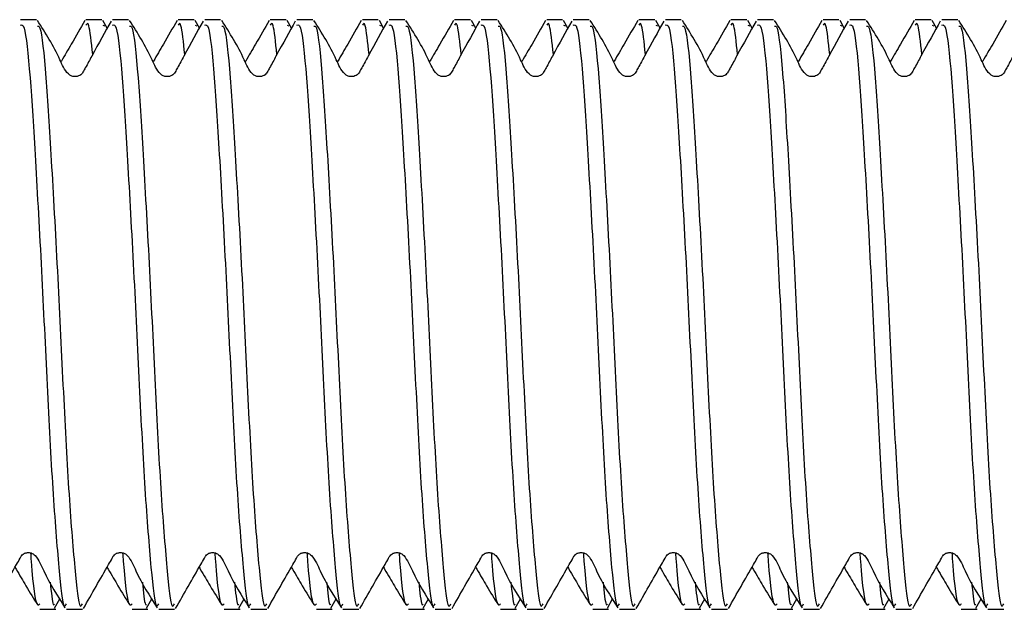
# Model space of a CAD drawing. Units: millimetres. Extents: x 133 to 1375, y 257 to 979.
# Drawn here: x 645 to 671, y 399 to 415 of the extents above; entities that cross this region are included whole.
import ezdxf

# ---------------------------------------------------------------- set-up
doc = ezdxf.new("R2010")
doc.units = ezdxf.units.MM
doc.header["$LTSCALE"] = 5

msp = doc.modelspace()

# ---------------------------------------------------------------- linework, layer by layer
at = {"color": 7, "linetype": 'Continuous', "lineweight": 25}
for p, q in [((644.982, 415.394), (644.551, 415.394)), ((646.76, 415.394), (646.329, 415.394)), ((646.905, 415.165), (646.789, 415.369)), ((646.789, 415.241), (646.837, 415.231)), ((647.482, 415.394), (647.051, 415.394)), ((649.26, 415.394), (648.829, 415.394)), ((649.405, 415.165), (649.289, 415.369)), ((649.289, 415.241), (649.337, 415.231)), ((649.982, 415.394), (649.551, 415.394)), ((651.76, 415.394), (651.329, 415.394)), ((651.905, 415.165), (651.789, 415.369)), ((651.789, 415.241), (651.837, 415.231)), ((652.482, 415.394), (652.051, 415.394)), ((654.26, 415.394), (653.829, 415.394)), ((654.405, 415.165), (654.289, 415.369)), ((654.289, 415.241), (654.337, 415.231)), ((654.982, 415.394), (654.551, 415.394)), ((656.76, 415.394), (656.329, 415.394)), ((656.905, 415.165), (656.789, 415.369)), ((656.789, 415.241), (656.837, 415.231)), ((657.482, 415.394), (657.051, 415.394)), ((659.26, 415.394), (658.829, 415.394)), ((659.405, 415.165), (659.289, 415.369)), ((659.289, 415.241), (659.337, 415.231)), ((659.982, 415.394), (659.551, 415.394)), ((661.76, 415.394), (661.329, 415.394)), ((661.905, 415.165), (661.789, 415.369)), ((661.789, 415.241), (661.837, 415.231)), ((662.482, 415.394), (662.051, 415.394)), ((664.26, 415.394), (663.829, 415.394)), ((664.405, 415.165), (664.289, 415.369)), ((664.289, 415.241), (664.337, 415.231)), ((664.982, 415.394), (664.551, 415.394)), ((666.76, 415.394), (666.329, 415.394)), ((666.905, 415.165), (666.789, 415.369)), ((666.789, 415.241), (666.837, 415.231)), ((667.482, 415.394), (667.051, 415.394)), ((669.26, 415.394), (668.829, 415.394)), ((669.405, 415.165), (669.289, 415.369)), ((669.289, 415.241), (669.337, 415.231)), ((669.982, 415.394), (669.551, 415.394)), ((645.475, 399.428), (645.618, 399.681)), ((647.975, 399.428), (648.118, 399.681)), ((650.475, 399.428), (650.618, 399.681)), ((652.975, 399.428), (653.118, 399.681)), ((655.475, 399.428), (655.618, 399.681)), ((657.975, 399.428), (658.118, 399.681)), ((660.475, 399.428), (660.618, 399.681)), ((662.975, 399.428), (663.118, 399.681)), ((665.475, 399.428), (665.618, 399.681)), ((667.975, 399.428), (668.118, 399.681)), ((670.475, 399.428), (670.618, 399.681)), ((645.079, 399.394), (645.51, 399.394)), ((645.801, 399.394), (646.232, 399.394)), ((647.579, 399.394), (648.01, 399.394)), ((648.301, 399.394), (648.732, 399.394)), ((650.079, 399.394), (650.51, 399.394)), ((650.801, 399.394), (651.232, 399.394)), ((652.579, 399.394), (653.01, 399.394)), ((653.301, 399.394), (653.732, 399.394)), ((655.079, 399.394), (655.51, 399.394)), ((655.801, 399.394), (656.232, 399.394)), ((657.579, 399.394), (658.01, 399.394)), ((658.301, 399.394), (658.732, 399.394)), ((660.079, 399.394), (660.51, 399.394)), ((660.801, 399.394), (661.232, 399.394)), ((662.579, 399.394), (663.01, 399.394)), ((663.301, 399.394), (663.732, 399.394)), ((665.079, 399.394), (665.51, 399.394)), ((665.801, 399.394), (666.232, 399.394)), ((667.579, 399.394), (668.01, 399.394)), ((668.301, 399.394), (668.732, 399.394)), ((670.079, 399.394), (670.51, 399.394)), ((670.801, 399.394), (671.232, 399.394))]:
    msp.add_line(p, q, dxfattribs=at)
for points, knots in [([(644.551, 415.245), (644.584, 415.258), (644.67, 415.294), (644.813, 413.972), (644.953, 411.647), (645.123, 408.631), (645.274, 405.436), (645.425, 402.513), (645.596, 400.423), (645.706, 399.373), (645.78, 399.505), (645.801, 399.543)], [0, 0, 0, 0, 0.076935, 0.20318, 0.325493, 0.452843, 0.576935, 0.701027, 0.828376, 0.95069, 1, 1, 1, 1]), ([(647.009, 415.352), (646.845, 415.061), (646.637, 414.69), (646.354, 414.161), (646.259, 413.993), (646.215, 413.919), (646.16, 413.878), (646.091, 413.852), (646.009, 413.845), (645.938, 413.861), (645.885, 413.889), (645.748, 414.011), (645.526, 414.568), (645.229, 415.032), (645.011, 415.372)], [0, 0, 0, 0, 0.345897, 0.440046, 0.471357, 0.48616, 0.50222, 0.520068, 0.539811, 0.561075, 0.572202, 0.583699, 0.694416, 1, 1, 1, 1]), ([(645.011, 415.22), (645.034, 415.224), (645.11, 415.236), (645.244, 413.96), (645.384, 411.651), (645.554, 408.63), (645.705, 405.436), (645.856, 402.513), (646.027, 400.423), (646.137, 399.373), (646.211, 399.505), (646.232, 399.543)], [0, 0, 0, 0, 0.055271, 0.184479, 0.309663, 0.440001, 0.567006, 0.69401, 0.824348, 0.949532, 1, 1, 1, 1]), ([(646.299, 415.37), (646.178, 415.16), (645.969, 414.799), (645.743, 414.41), (645.656, 414.26), (645.653, 414.255)], [0, 0, 0, 0, 0.571889, 0.985364, 1, 1, 1, 1]), ([(646.51, 414.451), (646.475, 414.781), (646.411, 415.378), (646.354, 415.288), (646.329, 415.247)], [0, 0, 0, 0, 0.5537351, 1, 1, 1, 1]), ([(647.051, 415.245), (647.084, 415.258), (647.17, 415.294), (647.313, 413.972), (647.453, 411.647), (647.623, 408.631), (647.774, 405.436), (647.925, 402.513), (648.096, 400.423), (648.206, 399.373), (648.28, 399.505), (648.301, 399.543)], [0, 0, 0, 0, 0.076935, 0.20318, 0.325493, 0.452843, 0.576935, 0.701027, 0.828376, 0.95069, 1, 1, 1, 1]), ([(649.509, 415.352), (649.345, 415.061), (649.137, 414.69), (648.854, 414.161), (648.759, 413.993), (648.715, 413.919), (648.66, 413.878), (648.591, 413.852), (648.509, 413.845), (648.438, 413.861), (648.385, 413.889), (648.248, 414.011), (648.026, 414.568), (647.729, 415.032), (647.511, 415.372)], [0, 0, 0, 0, 0.345898, 0.440047, 0.471357, 0.486161, 0.502221, 0.520069, 0.539811, 0.561075, 0.572202, 0.5837, 0.694416, 1, 1, 1, 1]), ([(647.511, 415.22), (647.534, 415.224), (647.61, 415.236), (647.744, 413.96), (647.884, 411.651), (648.054, 408.63), (648.205, 405.436), (648.356, 402.513), (648.527, 400.423), (648.637, 399.373), (648.711, 399.505), (648.732, 399.543)], [0, 0, 0, 0, 0.055271, 0.184479, 0.309663, 0.440001, 0.567006, 0.69401, 0.824348, 0.949532, 1, 1, 1, 1]), ([(648.799, 415.37), (648.678, 415.16), (648.469, 414.799), (648.243, 414.41), (648.156, 414.26), (648.153, 414.255)], [0, 0, 0, 0, 0.571891, 0.985364, 1, 1, 1, 1]), ([(649.01, 414.451), (648.975, 414.781), (648.911, 415.378), (648.854, 415.288), (648.829, 415.247)], [0, 0, 0, 0, 0.5537351, 1, 1, 1, 1]), ([(649.551, 415.245), (649.584, 415.258), (649.67, 415.294), (649.813, 413.972), (649.953, 411.647), (650.123, 408.631), (650.274, 405.436), (650.425, 402.513), (650.596, 400.423), (650.706, 399.373), (650.78, 399.505), (650.801, 399.543)], [0, 0, 0, 0, 0.0769348, 0.20318, 0.3254933, 0.4528426, 0.5769349, 0.7010271, 0.8283764, 0.9506897, 1, 1, 1, 1]), ([(652.009, 415.352), (651.845, 415.061), (651.637, 414.69), (651.354, 414.161), (651.259, 413.993), (651.215, 413.919), (651.16, 413.878), (651.091, 413.852), (651.009, 413.845), (650.938, 413.861), (650.885, 413.889), (650.748, 414.011), (650.526, 414.568), (650.229, 415.032), (650.011, 415.372)], [0, 0, 0, 0, 0.345898, 0.440047, 0.471357, 0.486161, 0.502221, 0.520069, 0.539811, 0.561075, 0.572202, 0.5837, 0.694416, 1, 1, 1, 1]), ([(650.011, 415.22), (650.034, 415.224), (650.11, 415.236), (650.244, 413.96), (650.384, 411.651), (650.554, 408.63), (650.705, 405.436), (650.856, 402.513), (651.027, 400.423), (651.137, 399.373), (651.211, 399.505), (651.232, 399.543)], [0, 0, 0, 0, 0.0552705, 0.1844787, 0.3096627, 0.4400009, 0.5670056, 0.6940102, 0.8243484, 0.9495324, 1, 1, 1, 1]), ([(651.299, 415.37), (651.178, 415.16), (650.969, 414.799), (650.743, 414.41), (650.656, 414.26), (650.653, 414.255)], [0, 0, 0, 0, 0.571891, 0.985364, 1, 1, 1, 1]), ([(651.51, 414.451), (651.475, 414.781), (651.411, 415.378), (651.354, 415.288), (651.329, 415.247)], [0, 0, 0, 0, 0.553735, 1, 1, 1, 1]), ([(652.051, 415.245), (652.084, 415.258), (652.17, 415.294), (652.313, 413.972), (652.453, 411.647), (652.623, 408.631), (652.774, 405.436), (652.925, 402.513), (653.096, 400.423), (653.206, 399.373), (653.28, 399.505), (653.301, 399.543)], [0, 0, 0, 0, 0.076935, 0.20318, 0.325493, 0.452843, 0.576935, 0.701027, 0.828376, 0.95069, 1, 1, 1, 1]), ([(654.509, 415.352), (654.345, 415.061), (654.137, 414.69), (653.854, 414.161), (653.759, 413.993), (653.715, 413.919), (653.66, 413.878), (653.591, 413.852), (653.509, 413.845), (653.438, 413.861), (653.385, 413.889), (653.248, 414.011), (653.026, 414.568), (652.729, 415.032), (652.511, 415.372)], [0, 0, 0, 0, 0.345899, 0.440048, 0.471359, 0.486162, 0.502222, 0.520071, 0.539813, 0.561077, 0.572204, 0.583699, 0.694417, 1, 1, 1, 1]), ([(652.511, 415.22), (652.534, 415.224), (652.61, 415.236), (652.744, 413.96), (652.884, 411.651), (653.054, 408.63), (653.205, 405.436), (653.356, 402.513), (653.527, 400.423), (653.637, 399.373), (653.711, 399.505), (653.732, 399.543)], [0, 0, 0, 0, 0.055271, 0.184479, 0.309663, 0.440001, 0.567006, 0.69401, 0.824348, 0.949532, 1, 1, 1, 1]), ([(653.799, 415.37), (653.678, 415.16), (653.469, 414.799), (653.243, 414.41), (653.156, 414.26), (653.153, 414.255)], [0, 0, 0, 0, 0.571891, 0.985364, 1, 1, 1, 1]), ([(654.01, 414.451), (653.975, 414.781), (653.911, 415.378), (653.854, 415.288), (653.829, 415.247)], [0, 0, 0, 0, 0.553735, 1, 1, 1, 1]), ([(654.551, 415.245), (654.584, 415.258), (654.67, 415.294), (654.813, 413.972), (654.953, 411.647), (655.123, 408.631), (655.274, 405.436), (655.425, 402.513), (655.596, 400.423), (655.706, 399.373), (655.78, 399.505), (655.801, 399.543)], [0, 0, 0, 0, 0.076935, 0.20318, 0.325493, 0.452843, 0.576935, 0.701027, 0.828376, 0.95069, 1, 1, 1, 1]), ([(657.009, 415.352), (656.845, 415.061), (656.637, 414.69), (656.354, 414.161), (656.259, 413.992), (656.215, 413.919), (656.16, 413.878), (656.091, 413.852), (656.009, 413.845), (655.938, 413.861), (655.885, 413.889), (655.748, 414.011), (655.526, 414.568), (655.229, 415.032), (655.011, 415.372)], [0, 0, 0, 0, 0.345899, 0.440048, 0.471357, 0.486163, 0.502222, 0.520071, 0.539813, 0.561077, 0.572201, 0.583699, 0.694417, 1, 1, 1, 1]), ([(655.011, 415.22), (655.034, 415.224), (655.11, 415.236), (655.244, 413.96), (655.384, 411.651), (655.554, 408.63), (655.705, 405.436), (655.856, 402.513), (656.027, 400.423), (656.137, 399.373), (656.211, 399.505), (656.232, 399.543)], [0, 0, 0, 0, 0.0552705, 0.1844787, 0.3096627, 0.4400009, 0.5670056, 0.6940102, 0.8243484, 0.9495324, 1, 1, 1, 1]), ([(656.299, 415.37), (656.178, 415.16), (655.969, 414.799), (655.743, 414.41), (655.656, 414.26), (655.653, 414.255)], [0, 0, 0, 0, 0.571891, 0.985364, 1, 1, 1, 1]), ([(656.51, 414.451), (656.475, 414.781), (656.411, 415.378), (656.354, 415.288), (656.329, 415.247)], [0, 0, 0, 0, 0.553735, 1, 1, 1, 1]), ([(657.051, 415.245), (657.084, 415.258), (657.17, 415.294), (657.313, 413.972), (657.453, 411.647), (657.623, 408.631), (657.774, 405.436), (657.925, 402.513), (658.096, 400.423), (658.206, 399.373), (658.28, 399.505), (658.301, 399.543)], [0, 0, 0, 0, 0.076935, 0.20318, 0.325493, 0.452843, 0.576935, 0.701027, 0.828376, 0.95069, 1, 1, 1, 1]), ([(659.509, 415.352), (659.345, 415.061), (659.137, 414.69), (658.854, 414.161), (658.759, 413.992), (658.715, 413.919), (658.66, 413.878), (658.591, 413.852), (658.509, 413.845), (658.438, 413.861), (658.385, 413.889), (658.248, 414.011), (658.026, 414.568), (657.729, 415.032), (657.511, 415.372)], [0, 0, 0, 0, 0.345898, 0.440048, 0.471357, 0.486163, 0.502222, 0.520071, 0.539813, 0.561077, 0.572201, 0.583699, 0.694416, 1, 1, 1, 1]), ([(657.511, 415.22), (657.534, 415.224), (657.61, 415.236), (657.744, 413.96), (657.884, 411.651), (658.054, 408.63), (658.205, 405.436), (658.356, 402.513), (658.527, 400.423), (658.637, 399.373), (658.711, 399.505), (658.732, 399.543)], [0, 0, 0, 0, 0.05527, 0.184479, 0.309663, 0.440001, 0.567006, 0.69401, 0.824348, 0.949532, 1, 1, 1, 1]), ([(658.799, 415.37), (658.678, 415.16), (658.469, 414.799), (658.244, 414.41), (658.156, 414.26), (658.153, 414.255)], [0, 0, 0, 0, 0.571891, 0.985358, 1, 1, 1, 1]), ([(659.01, 414.451), (658.975, 414.781), (658.911, 415.378), (658.854, 415.288), (658.829, 415.247)], [0, 0, 0, 0, 0.553735, 1, 1, 1, 1]), ([(659.551, 415.245), (659.584, 415.258), (659.67, 415.294), (659.813, 413.972), (659.953, 411.647), (660.123, 408.631), (660.274, 405.436), (660.425, 402.513), (660.596, 400.423), (660.706, 399.373), (660.78, 399.505), (660.801, 399.543)], [0, 0, 0, 0, 0.076935, 0.20318, 0.325493, 0.452843, 0.576935, 0.701027, 0.828376, 0.95069, 1, 1, 1, 1]), ([(662.009, 415.352), (661.845, 415.061), (661.637, 414.69), (661.354, 414.161), (661.259, 413.993), (661.215, 413.919), (661.16, 413.878), (661.091, 413.852), (661.009, 413.845), (660.938, 413.861), (660.885, 413.889), (660.748, 414.011), (660.526, 414.568), (660.229, 415.032), (660.011, 415.372)], [0, 0, 0, 0, 0.345897, 0.440046, 0.471357, 0.486161, 0.502223, 0.520068, 0.539814, 0.561075, 0.572201, 0.583699, 0.694416, 1, 1, 1, 1]), ([(660.011, 415.22), (660.034, 415.224), (660.11, 415.236), (660.244, 413.96), (660.384, 411.651), (660.554, 408.63), (660.705, 405.436), (660.856, 402.513), (661.027, 400.423), (661.137, 399.373), (661.211, 399.505), (661.232, 399.543)], [0, 0, 0, 0, 0.055271, 0.184479, 0.309663, 0.440001, 0.567006, 0.69401, 0.824348, 0.949532, 1, 1, 1, 1]), ([(661.299, 415.37), (661.178, 415.16), (660.969, 414.799), (660.743, 414.41), (660.656, 414.26), (660.653, 414.255)], [0, 0, 0, 0, 0.571889, 0.985364, 1, 1, 1, 1]), ([(661.51, 414.451), (661.475, 414.781), (661.411, 415.378), (661.354, 415.288), (661.329, 415.247)], [0, 0, 0, 0, 0.553735, 1, 1, 1, 1]), ([(662.051, 415.245), (662.084, 415.258), (662.17, 415.294), (662.313, 413.972), (662.453, 411.647), (662.623, 408.631), (662.774, 405.436), (662.925, 402.513), (663.096, 400.423), (663.206, 399.373), (663.28, 399.505), (663.301, 399.543)], [0, 0, 0, 0, 0.076935, 0.20318, 0.325493, 0.452843, 0.576935, 0.701027, 0.828376, 0.95069, 1, 1, 1, 1]), ([(664.509, 415.352), (664.345, 415.061), (664.137, 414.69), (663.854, 414.161), (663.759, 413.993), (663.715, 413.919), (663.66, 413.878), (663.591, 413.852), (663.509, 413.845), (663.438, 413.861), (663.385, 413.889), (663.248, 414.011), (663.026, 414.568), (662.729, 415.032), (662.511, 415.372)], [0, 0, 0, 0, 0.345898, 0.440047, 0.471357, 0.486161, 0.502221, 0.520069, 0.539811, 0.561075, 0.572202, 0.5837, 0.694416, 1, 1, 1, 1]), ([(662.511, 415.22), (662.534, 415.224), (662.61, 415.236), (662.744, 413.96), (662.884, 411.651), (663.054, 408.63), (663.205, 405.436), (663.356, 402.513), (663.527, 400.423), (663.637, 399.373), (663.711, 399.505), (663.732, 399.543)], [0, 0, 0, 0, 0.055271, 0.184479, 0.309663, 0.440001, 0.567006, 0.69401, 0.824348, 0.949532, 1, 1, 1, 1]), ([(663.799, 415.37), (663.678, 415.16), (663.469, 414.799), (663.243, 414.41), (663.156, 414.26), (663.153, 414.255)], [0, 0, 0, 0, 0.571891, 0.985364, 1, 1, 1, 1]), ([(664.01, 414.451), (663.975, 414.781), (663.911, 415.378), (663.854, 415.288), (663.829, 415.247)], [0, 0, 0, 0, 0.5537351, 1, 1, 1, 1]), ([(664.551, 415.245), (664.584, 415.258), (664.67, 415.294), (664.813, 413.972), (664.953, 411.647), (665.123, 408.631), (665.274, 405.436), (665.425, 402.513), (665.596, 400.423), (665.706, 399.373), (665.78, 399.505), (665.801, 399.543)], [0, 0, 0, 0, 0.076935, 0.20318, 0.325493, 0.452843, 0.576935, 0.701027, 0.828376, 0.95069, 1, 1, 1, 1]), ([(667.009, 415.352), (666.845, 415.061), (666.637, 414.69), (666.354, 414.161), (666.259, 413.993), (666.215, 413.919), (666.16, 413.878), (666.091, 413.852), (666.009, 413.845), (665.938, 413.861), (665.885, 413.889), (665.748, 414.011), (665.526, 414.568), (665.229, 415.032), (665.011, 415.372)], [0, 0, 0, 0, 0.345898, 0.440047, 0.471357, 0.486161, 0.502221, 0.520069, 0.539811, 0.561075, 0.572202, 0.5837, 0.694416, 1, 1, 1, 1]), ([(665.011, 415.22), (665.034, 415.224), (665.11, 415.236), (665.244, 413.96), (665.384, 411.651), (665.554, 408.63), (665.705, 405.436), (665.856, 402.513), (666.027, 400.423), (666.137, 399.373), (666.211, 399.505), (666.232, 399.543)], [0, 0, 0, 0, 0.0552705, 0.1844787, 0.3096627, 0.4400009, 0.5670056, 0.6940102, 0.8243484, 0.9495324, 1, 1, 1, 1]), ([(666.299, 415.37), (666.178, 415.16), (665.969, 414.799), (665.743, 414.41), (665.656, 414.26), (665.653, 414.255)], [0, 0, 0, 0, 0.571891, 0.985364, 1, 1, 1, 1]), ([(666.51, 414.451), (666.475, 414.781), (666.411, 415.378), (666.354, 415.288), (666.329, 415.247)], [0, 0, 0, 0, 0.553735, 1, 1, 1, 1]), ([(667.051, 415.245), (667.084, 415.258), (667.17, 415.294), (667.313, 413.972), (667.453, 411.647), (667.623, 408.631), (667.774, 405.436), (667.925, 402.513), (668.096, 400.423), (668.206, 399.373), (668.28, 399.505), (668.301, 399.543)], [0, 0, 0, 0, 0.0769348, 0.20318, 0.3254933, 0.4528426, 0.5769349, 0.7010271, 0.8283764, 0.9506897, 1, 1, 1, 1]), ([(669.509, 415.352), (669.345, 415.061), (669.137, 414.69), (668.854, 414.161), (668.759, 413.993), (668.715, 413.919), (668.66, 413.878), (668.591, 413.852), (668.509, 413.845), (668.438, 413.861), (668.385, 413.889), (668.248, 414.011), (668.026, 414.568), (667.729, 415.032), (667.511, 415.372)], [0, 0, 0, 0, 0.345899, 0.440047, 0.471358, 0.486161, 0.502221, 0.52007, 0.539812, 0.561076, 0.572203, 0.583698, 0.694416, 1, 1, 1, 1]), ([(667.511, 415.22), (667.534, 415.224), (667.61, 415.236), (667.744, 413.96), (667.884, 411.651), (668.054, 408.63), (668.205, 405.436), (668.356, 402.513), (668.527, 400.423), (668.637, 399.373), (668.711, 399.505), (668.732, 399.543)], [0, 0, 0, 0, 0.055271, 0.184479, 0.309663, 0.440001, 0.567006, 0.69401, 0.824348, 0.949532, 1, 1, 1, 1]), ([(668.799, 415.37), (668.678, 415.16), (668.469, 414.799), (668.243, 414.41), (668.156, 414.26), (668.153, 414.255)], [0, 0, 0, 0, 0.571891, 0.985364, 1, 1, 1, 1]), ([(669.01, 414.451), (668.975, 414.781), (668.911, 415.378), (668.854, 415.288), (668.829, 415.247)], [0, 0, 0, 0, 0.553735, 1, 1, 1, 1]), ([(669.551, 415.245), (669.584, 415.258), (669.67, 415.294), (669.813, 413.972), (669.953, 411.647), (670.123, 408.631), (670.274, 405.436), (670.425, 402.513), (670.596, 400.423), (670.706, 399.373), (670.78, 399.505), (670.801, 399.543)], [0, 0, 0, 0, 0.076935, 0.20318, 0.325493, 0.452843, 0.576935, 0.701027, 0.828376, 0.95069, 1, 1, 1, 1]), ([(672.009, 415.352), (671.845, 415.061), (671.637, 414.69), (671.354, 414.161), (671.259, 413.993), (671.215, 413.919), (671.16, 413.878), (671.091, 413.852), (671.009, 413.845), (670.938, 413.861), (670.885, 413.889), (670.748, 414.011), (670.526, 414.568), (670.229, 415.032), (670.011, 415.372)], [0, 0, 0, 0, 0.345899, 0.440048, 0.471359, 0.486163, 0.502222, 0.520071, 0.539813, 0.561077, 0.572201, 0.583699, 0.694417, 1, 1, 1, 1]), ([(670.011, 415.22), (670.034, 415.224), (670.11, 415.236), (670.244, 413.96), (670.384, 411.651), (670.554, 408.63), (670.705, 405.436), (670.856, 402.513), (671.027, 400.423), (671.137, 399.373), (671.211, 399.505), (671.232, 399.543)], [0, 0, 0, 0, 0.0552705, 0.1844787, 0.3096627, 0.4400009, 0.5670056, 0.6940102, 0.8243484, 0.9495324, 1, 1, 1, 1]), ([(671.299, 415.37), (671.178, 415.16), (670.969, 414.799), (670.743, 414.41), (670.656, 414.26), (670.653, 414.255)], [0, 0, 0, 0, 0.571891, 0.985364, 1, 1, 1, 1]), ([(643.761, 399.416), (643.989, 399.818), (644.251, 400.279), (644.524, 400.747), (644.574, 400.848), (644.631, 400.902), (644.698, 400.931), (644.774, 400.938), (644.843, 400.925), (644.902, 400.9), (645.045, 400.757), (645.263, 400.218), (645.554, 399.759), (645.759, 399.436)], [0, 0, 0, 0, 0.356179, 0.409205, 0.430379, 0.447623, 0.473377, 0.500698, 0.516984, 0.534909, 0.554618, 0.68594, 1, 1, 1, 1]), ([(645.079, 399.541), (645.057, 399.515), (644.984, 399.434), (644.897, 400.022), (644.838, 400.848), (644.833, 400.925)], [0, 0, 0, 0, 0.293781, 0.933847, 1, 1, 1, 1]), ([(646.261, 399.416), (646.489, 399.818), (646.751, 400.279), (647.024, 400.747), (647.074, 400.848), (647.131, 400.902), (647.198, 400.931), (647.274, 400.938), (647.343, 400.925), (647.402, 400.9), (647.545, 400.757), (647.763, 400.218), (648.054, 399.759), (648.259, 399.436)], [0, 0, 0, 0, 0.356178, 0.409204, 0.430378, 0.447622, 0.473376, 0.500697, 0.516983, 0.534908, 0.554617, 0.685939, 1, 1, 1, 1]), ([(647.579, 399.541), (647.557, 399.515), (647.484, 399.434), (647.397, 400.022), (647.338, 400.848), (647.333, 400.925)], [0, 0, 0, 0, 0.293781, 0.933846, 1, 1, 1, 1]), ([(648.761, 399.416), (648.989, 399.818), (649.251, 400.279), (649.524, 400.747), (649.574, 400.848), (649.631, 400.902), (649.698, 400.931), (649.774, 400.938), (649.843, 400.925), (649.902, 400.9), (650.045, 400.757), (650.263, 400.218), (650.554, 399.759), (650.759, 399.436)], [0, 0, 0, 0, 0.356178, 0.409206, 0.430378, 0.447622, 0.473376, 0.500697, 0.516983, 0.534908, 0.554617, 0.685941, 1, 1, 1, 1]), ([(650.079, 399.541), (650.057, 399.515), (649.984, 399.434), (649.897, 400.022), (649.838, 400.848), (649.833, 400.925)], [0, 0, 0, 0, 0.293781, 0.933846, 1, 1, 1, 1]), ([(651.261, 399.416), (651.489, 399.818), (651.751, 400.279), (652.024, 400.747), (652.074, 400.848), (652.131, 400.902), (652.198, 400.931), (652.274, 400.938), (652.343, 400.925), (652.402, 400.9), (652.545, 400.757), (652.763, 400.218), (653.054, 399.759), (653.259, 399.436)], [0, 0, 0, 0, 0.356178, 0.409206, 0.430378, 0.447624, 0.473375, 0.500696, 0.516986, 0.53491, 0.554617, 0.685941, 1, 1, 1, 1]), ([(652.579, 399.541), (652.557, 399.515), (652.484, 399.434), (652.397, 400.022), (652.338, 400.848), (652.333, 400.925)], [0, 0, 0, 0, 0.293781, 0.933846, 1, 1, 1, 1]), ([(653.761, 399.416), (653.989, 399.818), (654.251, 400.279), (654.524, 400.747), (654.574, 400.848), (654.631, 400.902), (654.698, 400.931), (654.774, 400.938), (654.843, 400.925), (654.902, 400.9), (655.045, 400.757), (655.263, 400.218), (655.554, 399.759), (655.759, 399.436)], [0, 0, 0, 0, 0.356177, 0.409205, 0.430377, 0.447623, 0.473377, 0.500695, 0.516985, 0.534909, 0.554616, 0.68594, 1, 1, 1, 1]), ([(655.079, 399.541), (655.057, 399.515), (654.984, 399.434), (654.897, 400.022), (654.838, 400.848), (654.833, 400.925)], [0, 0, 0, 0, 0.293781, 0.933847, 1, 1, 1, 1]), ([(656.261, 399.416), (656.489, 399.818), (656.751, 400.279), (657.024, 400.747), (657.074, 400.848), (657.131, 400.902), (657.198, 400.931), (657.274, 400.938), (657.343, 400.925), (657.402, 400.9), (657.545, 400.757), (657.763, 400.218), (658.054, 399.759), (658.259, 399.436)], [0, 0, 0, 0, 0.356177, 0.409205, 0.430377, 0.447623, 0.473377, 0.500698, 0.516985, 0.534909, 0.554616, 0.68594, 1, 1, 1, 1]), ([(657.579, 399.541), (657.557, 399.515), (657.484, 399.434), (657.397, 400.022), (657.338, 400.848), (657.333, 400.925)], [0, 0, 0, 0, 0.293781, 0.933847, 1, 1, 1, 1]), ([(658.761, 399.416), (658.989, 399.818), (659.251, 400.279), (659.524, 400.747), (659.574, 400.848), (659.631, 400.902), (659.698, 400.931), (659.774, 400.938), (659.843, 400.925), (659.902, 400.9), (660.045, 400.757), (660.263, 400.218), (660.554, 399.759), (660.759, 399.436)], [0, 0, 0, 0, 0.356177, 0.409205, 0.430379, 0.447623, 0.473377, 0.500698, 0.516984, 0.534909, 0.554616, 0.68594, 1, 1, 1, 1]), ([(660.079, 399.541), (660.057, 399.515), (659.984, 399.434), (659.897, 400.022), (659.838, 400.848), (659.833, 400.925)], [0, 0, 0, 0, 0.293781, 0.933847, 1, 1, 1, 1]), ([(661.261, 399.416), (661.489, 399.818), (661.751, 400.279), (662.024, 400.747), (662.074, 400.848), (662.131, 400.902), (662.198, 400.931), (662.274, 400.938), (662.343, 400.925), (662.402, 400.9), (662.545, 400.757), (662.763, 400.218), (663.054, 399.759), (663.259, 399.436)], [0, 0, 0, 0, 0.356179, 0.409205, 0.430379, 0.447623, 0.473377, 0.500698, 0.516984, 0.534909, 0.554618, 0.68594, 1, 1, 1, 1]), ([(662.579, 399.541), (662.557, 399.515), (662.484, 399.434), (662.397, 400.022), (662.338, 400.848), (662.333, 400.925)], [0, 0, 0, 0, 0.293781, 0.933846, 1, 1, 1, 1]), ([(663.761, 399.416), (663.989, 399.818), (664.251, 400.279), (664.524, 400.747), (664.574, 400.848), (664.631, 400.902), (664.698, 400.931), (664.774, 400.938), (664.843, 400.925), (664.902, 400.9), (665.045, 400.757), (665.263, 400.218), (665.554, 399.759), (665.759, 399.436)], [0, 0, 0, 0, 0.356178, 0.409206, 0.430378, 0.447622, 0.473376, 0.500697, 0.516983, 0.534908, 0.554617, 0.685941, 1, 1, 1, 1]), ([(665.079, 399.541), (665.057, 399.515), (664.984, 399.434), (664.897, 400.022), (664.838, 400.848), (664.833, 400.925)], [0, 0, 0, 0, 0.293781, 0.933846, 1, 1, 1, 1]), ([(666.261, 399.416), (666.489, 399.818), (666.751, 400.279), (667.024, 400.747), (667.074, 400.848), (667.131, 400.902), (667.198, 400.931), (667.274, 400.938), (667.343, 400.925), (667.402, 400.9), (667.545, 400.757), (667.763, 400.218), (668.054, 399.759), (668.259, 399.436)], [0, 0, 0, 0, 0.356178, 0.409206, 0.430378, 0.447624, 0.473375, 0.500696, 0.516986, 0.53491, 0.554617, 0.685941, 1, 1, 1, 1]), ([(667.579, 399.541), (667.557, 399.515), (667.484, 399.434), (667.397, 400.022), (667.338, 400.848), (667.333, 400.925)], [0, 0, 0, 0, 0.293781, 0.933846, 1, 1, 1, 1]), ([(668.761, 399.416), (668.989, 399.818), (669.251, 400.279), (669.524, 400.747), (669.574, 400.848), (669.631, 400.902), (669.698, 400.931), (669.774, 400.938), (669.843, 400.925), (669.902, 400.9), (670.045, 400.757), (670.263, 400.218), (670.554, 399.759), (670.759, 399.436)], [0, 0, 0, 0, 0.356177, 0.409205, 0.430377, 0.447623, 0.473377, 0.500695, 0.516985, 0.534909, 0.554616, 0.68594, 1, 1, 1, 1]), ([(670.079, 399.541), (670.057, 399.515), (669.984, 399.434), (669.897, 400.022), (669.838, 400.848), (669.833, 400.925)], [0, 0, 0, 0, 0.293781, 0.933847, 1, 1, 1, 1]), ([(644.402, 400.536), (644.412, 400.519), (644.521, 400.331), (644.728, 399.97), (644.909, 399.684), (645.012, 399.521)], [0, 0, 0, 0, 0.040124, 0.452961, 1, 1, 1, 1]), ([(646.902, 400.536), (646.912, 400.519), (647.021, 400.331), (647.228, 399.97), (647.409, 399.684), (647.512, 399.521)], [0, 0, 0, 0, 0.040124, 0.452959, 1, 1, 1, 1]), ([(649.402, 400.536), (649.412, 400.519), (649.521, 400.331), (649.728, 399.97), (649.909, 399.684), (650.012, 399.521)], [0, 0, 0, 0, 0.040124, 0.452959, 1, 1, 1, 1]), ([(651.902, 400.536), (651.912, 400.519), (652.021, 400.331), (652.228, 399.97), (652.409, 399.684), (652.512, 399.521)], [0, 0, 0, 0, 0.040124, 0.452959, 1, 1, 1, 1]), ([(654.402, 400.536), (654.412, 400.519), (654.521, 400.331), (654.728, 399.97), (654.909, 399.684), (655.012, 399.521)], [0, 0, 0, 0, 0.040124, 0.452959, 1, 1, 1, 1]), ([(656.902, 400.536), (656.912, 400.519), (657.021, 400.331), (657.228, 399.97), (657.409, 399.684), (657.512, 399.521)], [0, 0, 0, 0, 0.040129, 0.452959, 1, 1, 1, 1]), ([(659.402, 400.536), (659.412, 400.519), (659.521, 400.331), (659.728, 399.97), (659.909, 399.684), (660.012, 399.521)], [0, 0, 0, 0, 0.040129, 0.452963, 1, 1, 1, 1]), ([(661.902, 400.536), (661.912, 400.519), (662.021, 400.331), (662.228, 399.97), (662.409, 399.684), (662.512, 399.521)], [0, 0, 0, 0, 0.040124, 0.452961, 1, 1, 1, 1]), ([(664.402, 400.536), (664.412, 400.519), (664.521, 400.331), (664.728, 399.97), (664.909, 399.684), (665.012, 399.521)], [0, 0, 0, 0, 0.040124, 0.452959, 1, 1, 1, 1]), ([(666.902, 400.536), (666.912, 400.519), (667.021, 400.331), (667.228, 399.97), (667.409, 399.684), (667.512, 399.521)], [0, 0, 0, 0, 0.040124, 0.452959, 1, 1, 1, 1]), ([(669.402, 400.536), (669.412, 400.519), (669.521, 400.331), (669.728, 399.97), (669.909, 399.684), (670.012, 399.521)], [0, 0, 0, 0, 0.040124, 0.452959, 1, 1, 1, 1]), ([(645.358, 400.133), (645.386, 399.858), (645.427, 399.465), (645.464, 399.517), (645.475, 399.533)], [0, 0, 0, 0, 0.697608, 1, 1, 1, 1]), ([(647.858, 400.133), (647.886, 399.858), (647.927, 399.465), (647.964, 399.517), (647.975, 399.533)], [0, 0, 0, 0, 0.697608, 1, 1, 1, 1]), ([(650.358, 400.133), (650.386, 399.858), (650.427, 399.465), (650.464, 399.517), (650.475, 399.533)], [0, 0, 0, 0, 0.697608, 1, 1, 1, 1]), ([(652.858, 400.133), (652.886, 399.858), (652.927, 399.465), (652.964, 399.517), (652.975, 399.533)], [0, 0, 0, 0, 0.697608, 1, 1, 1, 1]), ([(655.358, 400.133), (655.386, 399.858), (655.427, 399.465), (655.464, 399.517), (655.475, 399.533)], [0, 0, 0, 0, 0.697608, 1, 1, 1, 1]), ([(657.858, 400.133), (657.886, 399.858), (657.927, 399.465), (657.964, 399.517), (657.975, 399.533)], [0, 0, 0, 0, 0.697608, 1, 1, 1, 1]), ([(660.358, 400.133), (660.386, 399.858), (660.427, 399.465), (660.464, 399.517), (660.475, 399.533)], [0, 0, 0, 0, 0.697608, 1, 1, 1, 1]), ([(662.858, 400.133), (662.886, 399.858), (662.927, 399.465), (662.964, 399.517), (662.975, 399.533)], [0, 0, 0, 0, 0.697608, 1, 1, 1, 1]), ([(665.358, 400.133), (665.386, 399.858), (665.427, 399.465), (665.464, 399.517), (665.475, 399.533)], [0, 0, 0, 0, 0.697608, 1, 1, 1, 1]), ([(667.858, 400.133), (667.886, 399.858), (667.927, 399.465), (667.964, 399.517), (667.975, 399.533)], [0, 0, 0, 0, 0.697608, 1, 1, 1, 1]), ([(670.358, 400.133), (670.386, 399.858), (670.427, 399.465), (670.464, 399.517), (670.475, 399.533)], [0, 0, 0, 0, 0.697608, 1, 1, 1, 1])]:
    msp.add_open_spline(points, degree=3, knots=knots, dxfattribs=at)

doc.saveas('drawing.dxf')
